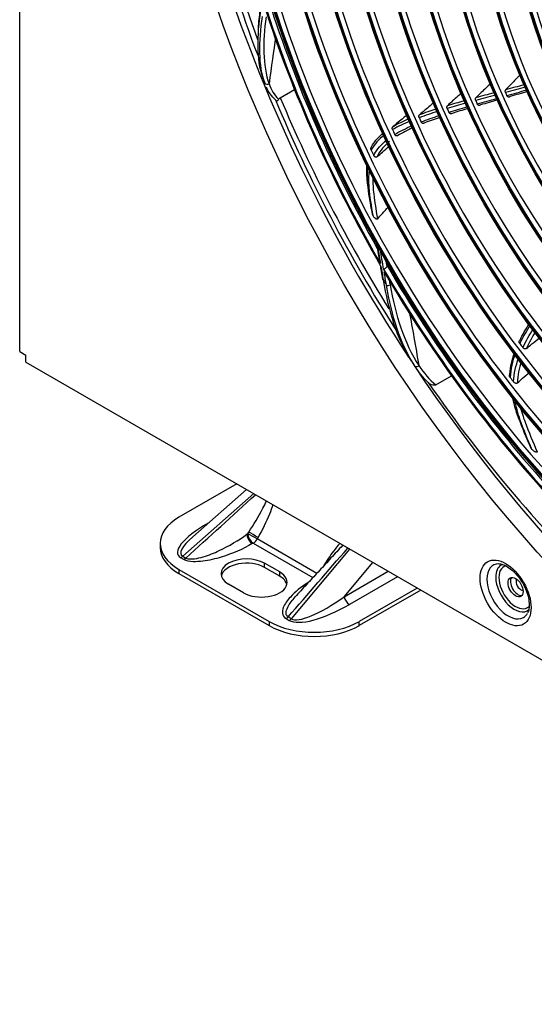
# Model space of a CAD drawing. Units: inches. Extents: x 9 to 9069, y -22 to 3466.
# Drawn here: x 6226 to 6347, y 2394 to 2626 of the extents above; entities that cross this region are included whole.
import ezdxf

# ---------------------------------------------------------------- set-up
doc = ezdxf.new("R2010")
doc.units = ezdxf.units.IN
doc.header["$MEASUREMENT"] = 0
doc.layers.add('LG-Product', color=3, linetype='Continuous')

msp = doc.modelspace()

# ---------------------------------------------------------------- linework, layer by layer
at = {"layer": 'LG-Product', "color": 3, "linetype": 'Continuous'}
for p, q in [((6226.42, 2547.93), (6226.42, 2930.86)), ((6287.71, 2607.64), (6291.05, 2609.57)), ((6313.2, 2568.17), (6312.91, 2568)), ((6226.42, 2547.93), (6227.84, 2547.11)), ((6227.84, 2545.48), (6227.84, 2547.11)), ((6227.84, 2545.48), (6731.72, 2254.56)), ((6324.25, 2540.1), (6327.96, 2542.24)), ((6277.47, 2516.82), (6263.87, 2508.97)), ((6281.45, 2514.53), (6264.76, 2499.83)), ((6279.76, 2515.5), (6267.11, 2504.36)), ((6270.87, 2507.67), (6270.78, 2507.62)), ((6280.09, 2505.11), (6280.28, 2505.45)), ((6279.85, 2504.97), (6280.09, 2505.11)), ((6282.47, 2504.22), (6282.27, 2503.87)), ((6296.3, 2495.78), (6282.27, 2503.87)), ((6259.47, 2502.85), (6259.47, 2501.87)), ((6281.36, 2502.9), (6281.12, 2502.77)), ((6281.36, 2502.9), (6295.39, 2494.8)), ((6304.01, 2501.5), (6290.29, 2485.09)), ((6265.06, 2499.02), (6264.3, 2499.46)), ((6264.76, 2499.83), (6265.52, 2499.39)), ((6302.73, 2490.29), (6309.47, 2498.35)), ((6263.87, 2496.72), (6263.87, 2495.74)), ((6263.87, 2496.72), (6285.08, 2484.47)), ((6284.02, 2497.17), (6284.02, 2498.15)), ((6287.56, 2496.11), (6284.02, 2498.15)), ((6287.56, 2495.13), (6284.02, 2497.17)), ((6287.56, 2495.13), (6287.56, 2496.11)), ((6302.73, 2490.29), (6313.08, 2496.27)), ((6263.87, 2495.74), (6285.08, 2483.49)), ((6315.28, 2495), (6303.96, 2488.47)), ((6279.07, 2491.21), (6275.53, 2493.25)), ((6319.9, 2492.33), (6306.29, 2484.47)), ((6320.75, 2491.84), (6306.29, 2483.49)), ((6285.08, 2484.47), (6285.08, 2483.49)), ((6289.07, 2485.16), (6289.83, 2484.72)), ((6290.29, 2485.09), (6289.53, 2485.53)), ((6306.29, 2483.49), (6306.29, 2484.47))]:
    msp.add_line(p, q, dxfattribs=at)
for centre, major_axis in [((6415.08, 2628.68), (-112.4, 194.68)), ((6404.69, 2622.68), (-92.05, 159.44)), ((6404.12, 2622.35), (91.65, -158.74)), ((6404.12, 2622.35), (-91.3, 158.14)), ((6404.69, 2622.68), (-86.4, 149.65)), ((6404.12, 2622.35), (86, -148.96)), ((6404.12, 2622.35), (-85.65, 148.35)), ((6404.69, 2622.68), (-80.75, 139.86)), ((6404.12, 2622.35), (80.35, -139.17)), ((6404.12, 2622.35), (-80, 138.56)), ((6404.69, 2622.68), (-74.85, 129.64)), ((6404.12, 2622.35), (74.45, -128.95)), ((6404.12, 2622.35), (-74.1, 128.34)), ((6404.69, 2622.68), (-68.95, 119.42)), ((6404.12, 2622.35), (68.55, -118.73)), ((6404.12, 2622.35), (-68.2, 118.13)), ((6404.69, 2622.68), (-63.05, 109.21)), ((6404.12, 2622.35), (62.65, -108.51)), ((6404.12, 2622.35), (-62.3, 107.91)), ((6404.69, 2622.68), (-56.9, 98.55)), ((6404.12, 2622.35), (56.5, -97.86)), ((6404.12, 2622.35), (-56.15, 97.25)), ((6404.69, 2622.68), (-50.75, 87.9)), ((6404.12, 2622.35), (50.35, -87.21)), ((6404.12, 2622.35), (-50, 86.6)), ((6404.69, 2622.68), (-44.6, 77.25)), ((6404.12, 2622.35), (44.2, -76.56)), ((6404.12, 2622.35), (-43.85, 75.95)), ((6404.69, 2622.68), (-38.45, 66.6)), ((6404.12, 2622.35), (38.05, -65.9)), ((6404.12, 2622.35), (-37.7, 65.3)), ((6340.69, 2491.18), (-4.23, 7.33)), ((6343.03, 2492.53), (1.25, -2.17))]:
    msp.add_ellipse(centre, major_axis=major_axis, ratio=0.57735, dxfattribs=at)
for centre, major_axis, ratio, start_param, end_param in [((6417.91, 2630.31), (-105.9, 183.42), 0.57735, 3.039236, 6.38554), ((6417.34, 2629.99), (105.5, -182.73), 0.57735, 0, 3.141593), ((6417.06, 2629.82), (111, -192.26), 0.57735, 2.997079, 4.813607), ((6404.69, 2622.68), (90.9, -157.44), 0.57735, 2.459867, 6.283185), ((6404.69, 2622.68), (85.25, -147.66), 0.57735, 2.461929, 6.283185), ((6404.69, 2622.68), (79.6, -137.87), 0.57735, 2.46723, 6.283185), ((6404.69, 2622.68), (73.7, -127.65), 0.57735, 2.469586, 6.283185), ((6404.69, 2622.68), (67.8, -117.43), 0.57735, 2.47263, 6.283185), ((6404.69, 2622.68), (61.9, -107.21), 0.57735, 2.482349, 6.283185), ((6404.69, 2622.68), (55.75, -96.56), 0.57735, 2.490399, 6.283185), ((6404.69, 2622.68), (49.6, -85.91), 0.57735, 2.493737, 6.283185), ((6404.69, 2622.68), (43.45, -75.26), 0.57735, 2.496584, 6.283185), ((6412.08, 2626.95), (-105.21, 182.23), 0.57735, 0.982806, 1.297602), ((6412.44, 2627.15), (104.5, -181), 0.57735, 4.123501, 4.42126), ((6406.1, 2623.49), (93.93, -162.68), 0.57735, 4.350567, 4.694487), ((6405.53, 2623.17), (94.53, -163.72), 0.57735, 4.354568, 4.716203), ((6405.53, 2623.17), (-94.33, 163.38), 0.57735, 1.209693, 1.57132), ((6412.08, 2626.95), (-105.21, 182.23), 0.57735, 1.352405, 1.644797), ((6412.44, 2627.15), (104.5, -181), 0.57735, 4.4931, 4.761804), ((6405.53, 2623.17), (-55.75, 96.56), 0.57735, 1.390072, 1.397236), ((6405.53, 2623.17), (-67.8, 117.43), 0.57735, 1.395604, 1.402973), ((6405.53, 2623.17), (-61.9, 107.21), 0.57735, 1.39276, 1.400016), ((6405.53, 2623.17), (-73.7, 127.65), 0.57735, 1.399941, 1.40747), ((6405.53, 2623.17), (-79.6, 137.87), 0.57735, 1.408309, 1.416127), ((6405.53, 2623.17), (-85.25, 147.66), 0.57735, 1.42921, 1.437106), ((6405.53, 2623.17), (-90.9, 157.44), 0.57735, 1.510461, 1.512817), ((6406.1, 2623.49), (93.93, -162.68), 0.57735, 4.720167, 5.062748), ((6405.53, 2623.17), (-94.33, 163.38), 0.57735, 1.579292, 1.94092), ((6405.53, 2623.17), (94.53, -163.72), 0.57735, 4.724167, 5.085802), ((6312.33, 2565.07), (0.591, 0.101), 0.440325, 3.150406, 3.84006), ((6405.53, 2623.17), (95.5, -165.41), 0.57735, 4.731821, 4.73975), ((6313.11, 2563.77), (0.591, 0.104), 0.435557, 3.837895, 5.408692), ((6405.53, 2623.17), (-79.6, 137.87), 0.57735, 1.777908, 1.785726), ((6417.06, 2629.82), (111, -192.26), 0.57735, 4.82313, 5.497787), ((6410.94, 2626.29), (104.5, -181), 0.57735, 4.85587, 5.179387), ((6405.53, 2623.17), (-85.25, 147.66), 0.57735, 1.798809, 1.806705), ((6405.53, 2623.17), (-90.9, 157.44), 0.57735, 1.880061, 1.882417), ((6274.47, 2502.85), (-15, 0), 0.57735, 5.497787, 7.068583), ((6278.79, 2506.52), (15.18, 6.34), 0.275419, 2.008339, 3.348707), ((6281.56, 2504.72), (-1.57, 0.89), 0.012065, 4.096858, 5.667654), ((6278.79, 2507.99), (14.41, 7.81), 0.213119, 2.392468, 3.2822), ((6281.12, 2504.24), (-0.9, 1.56), 0.57735, 0.785398, 2.356194), ((6281.36, 2504.37), (-1.57, 0.89), 0.012065, 4.096858, 5.667654), ((6281.36, 2504.37), (-0.9, 1.56), 0.57735, 0.785398, 2.356194), ((6281.36, 2504.37), (-0.9, -1.56), 0.57735, 0.785398, 1.585574), ((6274.47, 2501.87), (15, 0), 0.57735, 3.141593, 3.926991), ((6264.3, 2500.93), (0.9, 1.56), 0.57735, 3.926991, 4.295168), ((6265.06, 2500.49), (0.9, 1.56), 0.57735, 3.926991, 4.295168), ((6279.78, 2495.7), (-6, 0), 0.57735, 3.926991, 7.068583), ((6279.78, 2494.72), (-6, 0), 0.57735, 3.926991, 6.141274), ((6283.31, 2493.66), (-6, 0), 0.57735, 0.785398, 3.926991), ((6341.31, 2491.54), (3.55, -6.15), 0.57735, 2.814082, 3.926991), ((6342.74, 2492.36), (-3.09, 5.36), 0.57735, 0, 0.785398), ((6343.03, 2492.53), (2.77, -4.81), 0.57735, 2.958202, 6.283185), ((6342.74, 2492.36), (-3.09, 5.36), 0.57735, 6.158503, 6.283185), ((6283.31, 2492.68), (-6, 0), 0.57735, 3.283455, 3.926991), ((6341.31, 2491.54), (3.55, -6.15), 0.57735, 3.926991, 6.283185), ((6342.74, 2492.36), (-3.09, 5.36), 0.57735, 0.785398, 3.265391), ((6343.59, 2492.86), (1.25, -2.17), 0.57735, 3.369849, 6.054929), ((6344.3, 2493.26), (0.82, -1.43), 0.57735, 3.500815, 3.926991), ((6344.3, 2493.26), (0.82, -1.43), 0.57735, 3.926991, 5.923964), ((6302.06, 2494.56), (12.04, 9.23), 0.252877, 3.235547, 4.575915), ((6303.96, 2489.94), (-0.9, 1.56), 0.57735, 1.032711, 2.356194), ((6302.06, 2493.09), (12.9, 7.73), 0.329491, 3.322744, 4.663112), ((6343.03, 2492.53), (2.77, -4.81), 0.57735, 0, 0.188594), ((6295.69, 2490.6), (15, 0), 0.57735, 3.926991, 5.497787), ((6289.07, 2486.63), (0.9, 1.56), 0.57735, 3.926991, 4.295168), ((6289.83, 2486.19), (0.9, 1.56), 0.57735, 3.926991, 4.295168), ((6341.31, 2491.54), (3.55, -6.15), 0.57735, 0, 0.347146), ((6295.69, 2489.62), (-15, 0), 0.57735, 0.785398, 2.356194)]:
    msp.add_ellipse(centre, major_axis=major_axis, ratio=ratio, start_param=start_param, end_param=end_param, dxfattribs=at)
for points, knots in [([(6322.8, 2829.11), (6322.98, 2829.17), (6325.15, 2829.87), (6329.51, 2830.77), (6335.89, 2831.77), (6342.48, 2832.25), (6349.24, 2832.26), (6356.16, 2831.79), (6363.22, 2830.84), (6370.41, 2829.43), (6377.71, 2827.54), (6385.11, 2825.18), (6392.59, 2822.37), (6400.12, 2819.1), (6407.7, 2815.38), (6415.3, 2811.22), (6422.91, 2806.64), (6430.51, 2801.63), (6438.08, 2796.22), (6445.6, 2790.41), (6453.05, 2784.22), (6460.42, 2777.66), (6467.69, 2770.75), (6474.84, 2763.5), (6481.85, 2755.94), (6488.71, 2748.07), (6495.39, 2739.93), (6501.9, 2731.51), (6508.19, 2722.86), (6514.28, 2713.99), (6520.13, 2704.91), (6525.73, 2695.65), (6531.08, 2686.24), (6536.15, 2676.7), (6540.94, 2667.04), (6545.44, 2657.29), (6549.63, 2647.48), (6553.5, 2637.62), (6557.04, 2627.75), (6560.26, 2617.88), (6563.13, 2608.04), (6565.65, 2598.26), (6567.83, 2588.55), (6569.64, 2578.94), (6571.09, 2569.46), (6572.18, 2560.12), (6572.89, 2550.94), (6573.24, 2541.96), (6573.22, 2533.19), (6572.84, 2524.65), (6572.08, 2516.36), (6570.96, 2508.35), (6569.48, 2500.62), (6567.65, 2493.21), (6565.46, 2486.12), (6562.93, 2479.37), (6560.05, 2472.97), (6556.84, 2466.95), (6553.31, 2461.31), (6549.45, 2456.07), (6545.97, 2451.97), (6543.7, 2449.73), (6542.9, 2448.98)], [0, 0, 0, 0, 0.001586, 0.018823, 0.036031, 0.053209, 0.070356, 0.087474, 0.104567, 0.121641, 0.138698, 0.155744, 0.172782, 0.189814, 0.206844, 0.223873, 0.240902, 0.257932, 0.274964, 0.291998, 0.309034, 0.326073, 0.343115, 0.360159, 0.377205, 0.394253, 0.411304, 0.428356, 0.445409, 0.462463, 0.479518, 0.496574, 0.51363, 0.530686, 0.547741, 0.564795, 0.581849, 0.598901, 0.615952, 0.633, 0.650047, 0.667091, 0.684132, 0.701171, 0.718206, 0.735239, 0.752268, 0.769295, 0.786319, 0.803341, 0.820362, 0.837383, 0.854405, 0.871431, 0.888463, 0.905505, 0.92256, 0.939633, 0.956729, 0.973852, 0.991005, 1, 1, 1, 1]), ([(6283.07, 2628.12), (6282.6, 2625.12), (6282.35, 2622.27), (6282.43, 2616.98), (6282.76, 2614.52), (6283.51, 2612.45)], [0, 0, 0, 0, 0.5, 0.5, 1, 1, 1, 1]), ([(6284.08, 2611), (6283.32, 2613.08), (6282.96, 2615.55), (6282.84, 2620.87), (6283.07, 2623.73), (6283.52, 2626.74)], [0, 0, 0, 0, 0.5, 0.5, 1, 1, 1, 1]), ([(6284.37, 2626.67), (6283.95, 2623.68), (6283.75, 2620.83), (6283.92, 2615.5), (6284.29, 2613), (6285.06, 2610.91)], [0, 0, 0, 0, 0.5, 0.5, 1, 1, 1, 1]), ([(6344.05, 2612.93), (6343.74, 2612.61), (6343.42, 2612.28), (6342.71, 2611.56), (6342.32, 2611.16), (6341.54, 2610.36), (6341.15, 2609.97), (6340.76, 2609.58)], [0, 0, 0, 0, 0.287092, 0.287092, 0.648225, 0.648225, 1, 1, 1, 1]), ([(6337.11, 2610.91), (6336.78, 2610.59), (6336.45, 2610.28), (6335.72, 2609.58), (6335.32, 2609.2), (6334.53, 2608.45), (6334.14, 2608.08), (6333.75, 2607.71)], [0, 0, 0, 0, 0.294487, 0.294487, 0.651848, 0.651848, 1, 1, 1, 1]), ([(6340.67, 2608.86), (6340.64, 2608.92), (6340.63, 2608.99), (6340.61, 2609.12), (6340.61, 2609.19), (6340.62, 2609.32), (6340.64, 2609.38), (6340.69, 2609.49), (6340.73, 2609.54), (6340.76, 2609.58)], [0, 0, 0, 0, 0.252096, 0.252096, 0.504193, 0.504193, 0.756266, 0.756266, 1, 1, 1, 1]), ([(6286.57, 2607.13), (6286.57, 2607.13), (6286.57, 2607.13), (6286.57, 2607.11), (6286.57, 2607.1), (6286.58, 2607.04), (6286.6, 2607), (6286.65, 2606.94), (6286.69, 2606.92), (6286.77, 2606.9), (6286.82, 2606.9), (6286.92, 2606.91), (6286.97, 2606.93), (6287.08, 2606.98), (6287.13, 2607.02), (6287.23, 2607.11), (6287.28, 2607.16), (6287.32, 2607.22)], [0, 0, 0, 0, 0.004417, 0.004417, 0.062781, 0.062781, 0.245521, 0.245521, 0.410747, 0.410747, 0.562519, 0.562519, 0.708108, 0.708108, 0.854061, 0.854061, 1, 1, 1, 1]), ([(6287.2, 2607.34), (6287.2, 2607.34), (6287.2, 2607.34), (6287.24, 2607.3), (6287.28, 2607.26), (6287.32, 2607.22)], [0, 0, 0, 0, 0.00056, 0.00056, 1, 1, 1, 1]), ([(6287.32, 2607.22), (6287.36, 2607.29), (6287.41, 2607.36), (6287.51, 2607.48), (6287.55, 2607.52), (6287.64, 2607.59), (6287.67, 2607.62), (6287.71, 2607.64)], [0, 0, 0, 0, 0.418971, 0.418971, 0.757939, 0.757939, 1, 1, 1, 1]), ([(6330.29, 2608.71), (6330.02, 2608.47), (6329.74, 2608.22), (6329.05, 2607.6), (6328.64, 2607.23), (6327.84, 2606.52), (6327.46, 2606.17), (6327.07, 2605.83)], [0, 0, 0, 0, 0.257689, 0.257689, 0.639105, 0.639105, 1, 1, 1, 1]), ([(6333.65, 2606.98), (6333.62, 2607.04), (6333.6, 2607.11), (6333.58, 2607.24), (6333.58, 2607.31), (6333.6, 2607.44), (6333.62, 2607.5), (6333.67, 2607.62), (6333.71, 2607.67), (6333.75, 2607.71)], [0, 0, 0, 0, 0.246335, 0.246335, 0.492671, 0.492671, 0.738981, 0.738981, 1, 1, 1, 1]), ([(6341.75, 2607.91), (6341.71, 2607.87), (6341.67, 2607.84), (6341.57, 2607.8), (6341.51, 2607.79), (6341.4, 2607.79), (6341.35, 2607.8), (6341.24, 2607.85), (6341.19, 2607.89), (6341.1, 2607.97), (6341.06, 2608.02), (6341.01, 2608.1), (6341, 2608.12), (6340.99, 2608.14)], [0, 0, 0, 0, 0.18734, 0.18734, 0.37468, 0.37468, 0.562025, 0.562025, 0.7494, 0.7494, 0.936825, 0.936825, 1, 1, 1, 1]), ([(6323.79, 2606.47), (6323.5, 2606.23), (6323.21, 2605.98), (6322.5, 2605.37), (6322.08, 2605.02), (6321.27, 2604.34), (6320.88, 2604.01), (6320.5, 2603.69)], [0, 0, 0, 0, 0.267134, 0.267134, 0.64718, 0.64718, 1, 1, 1, 1]), ([(6326.95, 2605.09), (6326.93, 2605.15), (6326.91, 2605.22), (6326.89, 2605.35), (6326.89, 2605.42), (6326.9, 2605.55), (6326.92, 2605.61), (6326.97, 2605.72), (6327.01, 2605.77), (6327.06, 2605.82), (6327.06, 2605.82), (6327.07, 2605.83)], [0, 0, 0, 0, 0.2417, 0.2417, 0.483403, 0.483403, 0.725043, 0.725043, 0.966495, 0.966495, 1, 1, 1, 1]), ([(6334.76, 2605.93), (6334.72, 2605.9), (6334.67, 2605.87), (6334.57, 2605.83), (6334.52, 2605.82), (6334.41, 2605.83), (6334.35, 2605.84), (6334.25, 2605.89), (6334.2, 2605.93), (6334.11, 2606.02), (6334.07, 2606.07), (6334.03, 2606.14), (6334.02, 2606.16), (6334.01, 2606.17)], [0, 0, 0, 0, 0.190558, 0.190558, 0.381116, 0.381116, 0.571682, 0.571682, 0.762283, 0.762283, 0.952939, 0.952939, 1, 1, 1, 1]), ([(6317.52, 2603.57), (6317.23, 2603.34), (6316.94, 2603.1), (6316.25, 2602.53), (6315.84, 2602.19), (6315.03, 2601.53), (6314.63, 2601.2), (6314.23, 2600.88)], [0, 0, 0, 0, 0.263771, 0.263771, 0.636049, 0.636049, 1, 1, 1, 1]), ([(6320.38, 2602.94), (6320.35, 2603), (6320.33, 2603.07), (6320.31, 2603.2), (6320.31, 2603.27), (6320.33, 2603.4), (6320.34, 2603.46), (6320.39, 2603.57), (6320.43, 2603.62), (6320.48, 2603.67), (6320.49, 2603.68), (6320.5, 2603.69)], [0, 0, 0, 0, 0.238033, 0.238033, 0.476081, 0.476081, 0.71389, 0.71389, 0.95111, 0.95111, 1, 1, 1, 1]), ([(6328.1, 2603.94), (6328.06, 2603.91), (6328.01, 2603.88), (6327.91, 2603.84), (6327.85, 2603.84), (6327.74, 2603.85), (6327.69, 2603.86), (6327.58, 2603.92), (6327.53, 2603.95), (6327.45, 2604.05), (6327.41, 2604.1), (6327.37, 2604.17), (6327.37, 2604.18), (6327.36, 2604.19)], [0, 0, 0, 0, 0.193461, 0.193461, 0.38692, 0.38692, 0.580405, 0.580405, 0.773987, 0.773987, 0.967702, 0.967702, 1, 1, 1, 1]), ([(6314.11, 2600.12), (6314.08, 2600.18), (6314.06, 2600.25), (6314.04, 2600.39), (6314.03, 2600.46), (6314.05, 2600.59), (6314.07, 2600.65), (6314.12, 2600.76), (6314.16, 2600.81), (6314.21, 2600.86), (6314.22, 2600.87), (6314.23, 2600.88)], [0, 0, 0, 0, 0.238705, 0.238705, 0.477499, 0.477499, 0.714824, 0.714824, 0.948983, 0.948983, 1, 1, 1, 1]), ([(6321.56, 2601.68), (6321.52, 2601.65), (6321.47, 2601.62), (6321.37, 2601.59), (6321.31, 2601.59), (6321.2, 2601.6), (6321.15, 2601.62), (6321.04, 2601.67), (6320.99, 2601.71), (6320.9, 2601.81), (6320.86, 2601.87), (6320.83, 2601.94)], [0, 0, 0, 0, 0.195598, 0.195598, 0.391189, 0.391189, 0.586897, 0.586897, 0.782993, 0.782993, 1, 1, 1, 1]), ([(6315.35, 2598.73), (6315.31, 2598.7), (6315.26, 2598.67), (6315.16, 2598.64), (6315.1, 2598.64), (6315, 2598.66), (6314.94, 2598.67), (6314.84, 2598.73), (6314.79, 2598.77), (6314.69, 2598.87), (6314.65, 2598.93), (6314.62, 2599)], [0, 0, 0, 0, 0.194166, 0.194166, 0.388289, 0.388289, 0.583151, 0.583151, 0.78034, 0.78034, 1, 1, 1, 1]), ([(6309.11, 2595.28), (6309.07, 2595.36), (6309.04, 2595.44), (6309.02, 2595.61), (6309.01, 2595.7), (6309.04, 2595.85), (6309.06, 2595.92), (6309.12, 2596.03), (6309.15, 2596.07), (6309.18, 2596.1)], [0, 0, 0, 0, 0.280182, 0.280182, 0.561754, 0.561754, 0.819153, 0.819153, 1, 1, 1, 1]), ([(6310.46, 2593.74), (6310.89, 2594.12), (6311.31, 2594.49), (6312.26, 2595.33), (6312.79, 2595.79), (6313.32, 2596.26)], [0, 0, 0, 0, 0.447731, 0.447731, 1, 1, 1, 1]), ([(6310.46, 2593.74), (6310.42, 2593.71), (6310.38, 2593.69), (6310.29, 2593.66), (6310.24, 2593.65), (6310.14, 2593.66), (6310.09, 2593.67), (6309.98, 2593.72), (6309.93, 2593.76), (6309.83, 2593.84), (6309.78, 2593.9), (6309.72, 2594), (6309.7, 2594.03), (6309.68, 2594.07)], [0, 0, 0, 0, 0.163649, 0.163649, 0.327028, 0.327028, 0.494457, 0.494457, 0.679202, 0.679202, 0.887374, 0.887374, 1, 1, 1, 1]), ([(6309.11, 2581.58), (6308.72, 2583.86), (6308.35, 2586.13), (6308.05, 2589.54), (6308.01, 2590.7), (6308.08, 2591.78)], [0, 0, 0, 0, 0.649825, 0.649825, 1, 1, 1, 1]), ([(6308.16, 2591.61), (6308.05, 2590.24), (6308.12, 2588.75), (6308.52, 2584.94), (6308.89, 2582.61), (6309.32, 2580.28)], [0, 0, 0, 0, 0.402182, 0.402182, 1, 1, 1, 1]), ([(6309.52, 2579.9), (6309.15, 2582.13), (6308.78, 2584.36), (6308.51, 2587.92), (6308.51, 2589.3), (6308.66, 2590.56)], [0, 0, 0, 0, 0.600522, 0.600522, 1, 1, 1, 1]), ([(6309.46, 2589.11), (6309.43, 2588.08), (6309.47, 2586.99), (6309.79, 2583.68), (6310.17, 2581.39), (6310.57, 2579.11)], [0, 0, 0, 0, 0.334138, 0.334138, 1, 1, 1, 1]), ([(6310.57, 2579.11), (6310.95, 2579.54), (6311.33, 2579.96), (6312.19, 2580.92), (6312.67, 2581.46), (6313.14, 2581.99)], [0, 0, 0, 0, 0.445564, 0.445564, 1, 1, 1, 1]), ([(6310.57, 2579.11), (6310.55, 2579.09), (6310.52, 2579.07), (6310.46, 2579.05), (6310.43, 2579.04), (6310.35, 2579.05), (6310.31, 2579.06), (6310.19, 2579.11), (6310.12, 2579.15), (6309.94, 2579.3), (6309.83, 2579.43), (6309.65, 2579.67), (6309.58, 2579.78), (6309.52, 2579.9)], [0, 0, 0, 0, 0.075864, 0.075864, 0.151364, 0.151364, 0.250147, 0.250147, 0.418223, 0.418223, 0.742552, 0.742552, 1, 1, 1, 1]), ([(6310.88, 2570.03), (6310.88, 2570.02), (6310.88, 2570), (6310.97, 2569.52), (6311.1, 2569.07), (6311.26, 2568.63), (6311.26, 2568.63), (6311.26, 2568.62)], [0, 0, 0, 0, 0.030479, 0.030479, 0.994537, 0.994537, 1, 1, 1, 1]), ([(6311.37, 2567.97), (6311.37, 2567.97), (6311.37, 2567.97), (6311.36, 2567.96), (6311.35, 2567.96), (6311.3, 2567.94), (6311.27, 2567.92), (6311.24, 2567.91), (6311.24, 2567.91), (6311.24, 2567.9)], [0, 0, 0, 0, 0.017251, 0.017251, 0.108885, 0.108885, 0.660229, 0.660229, 1, 1, 1, 1]), ([(6312.01, 2567.32), (6312.02, 2567.32), (6312.02, 2567.33), (6312.03, 2567.33), (6312.03, 2567.33), (6312.09, 2567.36), (6312.15, 2567.39), (6312.28, 2567.46), (6312.34, 2567.51), (6312.48, 2567.6), (6312.54, 2567.65), (6312.67, 2567.76), (6312.73, 2567.82), (6312.77, 2567.88)], [0, 0, 0, 0, 0.007695, 0.007695, 0.047834, 0.047834, 0.293303, 0.293303, 0.53118, 0.53118, 0.765496, 0.765496, 1, 1, 1, 1]), ([(6312.77, 2567.88), (6312.8, 2567.92), (6312.84, 2567.95), (6312.88, 2567.99), (6312.9, 2568), (6312.91, 2568)], [0, 0, 0, 0, 0.758556, 0.758556, 1, 1, 1, 1]), ([(6311.91, 2564.83), (6312.49, 2561.24), (6313.29, 2557.81), (6315.44, 2551.38), (6316.79, 2548.35), (6318.51, 2545.74)], [0, 0, 0, 0, 0.5, 0.5, 1, 1, 1, 1]), ([(6319.39, 2544.43), (6317.66, 2547.03), (6316.29, 2550.07), (6314.1, 2556.51), (6313.29, 2559.94), (6312.68, 2563.53)], [0, 0, 0, 0, 0.5, 0.5, 1, 1, 1, 1]), ([(6313.52, 2563.64), (6314.15, 2560.09), (6314.98, 2556.69), (6317.18, 2550.28), (6318.58, 2547.23), (6320.3, 2544.63)], [0, 0, 0, 0, 0.5, 0.5, 1, 1, 1, 1]), ([(6344, 2549.84), (6343.96, 2549.9), (6343.93, 2549.96), (6343.89, 2550.08), (6343.87, 2550.14), (6343.87, 2550.26), (6343.88, 2550.32), (6343.92, 2550.42), (6343.95, 2550.47), (6344, 2550.51), (6344.01, 2550.52), (6344.02, 2550.53)], [0, 0, 0, 0, 0.238705, 0.238705, 0.477499, 0.477499, 0.714824, 0.714824, 0.948983, 0.948983, 1, 1, 1, 1]), ([(6345.58, 2548.67), (6346.01, 2549.02), (6346.43, 2549.37), (6347.47, 2550.22), (6348.09, 2550.73), (6348.7, 2551.24)], [0, 0, 0, 0, 0.409341, 0.409341, 1, 1, 1, 1]), ([(6345.58, 2548.67), (6345.54, 2548.63), (6345.49, 2548.61), (6345.38, 2548.58), (6345.32, 2548.57), (6345.2, 2548.58), (6345.14, 2548.59), (6345.02, 2548.64), (6344.96, 2548.67), (6344.84, 2548.75), (6344.79, 2548.8), (6344.74, 2548.86)], [0, 0, 0, 0, 0.194166, 0.194166, 0.388289, 0.388289, 0.583151, 0.583151, 0.78034, 0.78034, 1, 1, 1, 1]), ([(6341.76, 2541.85), (6341.71, 2541.91), (6341.67, 2541.99), (6341.61, 2542.14), (6341.59, 2542.21), (6341.59, 2542.36), (6341.61, 2542.42), (6341.66, 2542.52), (6341.68, 2542.55), (6341.72, 2542.58)], [0, 0, 0, 0, 0.280182, 0.280182, 0.561754, 0.561754, 0.819153, 0.819153, 1, 1, 1, 1]), ([(6343.47, 2540.56), (6343.87, 2540.92), (6344.28, 2541.28), (6345.22, 2542.12), (6345.75, 2542.59), (6346.29, 2543.06)], [0, 0, 0, 0, 0.432971, 0.432971, 1, 1, 1, 1]), ([(6324.25, 2540.1), (6324.18, 2540.06), (6324.09, 2540.04), (6323.87, 2540.01), (6323.72, 2540.02), (6323.37, 2540.09), (6323.16, 2540.17), (6322.85, 2540.34), (6322.74, 2540.41), (6322.57, 2540.56), (6322.51, 2540.62), (6322.46, 2540.7)], [0, 0, 0, 0, 0.143162, 0.143162, 0.370048, 0.370048, 0.686635, 0.686635, 0.874639, 0.874639, 1, 1, 1, 1]), ([(6343.47, 2540.56), (6343.43, 2540.53), (6343.39, 2540.5), (6343.29, 2540.47), (6343.24, 2540.46), (6343.13, 2540.46), (6343.07, 2540.47), (6342.95, 2540.51), (6342.89, 2540.54), (6342.77, 2540.61), (6342.71, 2540.66), (6342.62, 2540.74), (6342.6, 2540.77), (6342.57, 2540.8)], [0, 0, 0, 0, 0.163649, 0.163649, 0.327028, 0.327028, 0.494457, 0.494457, 0.679202, 0.679202, 0.887374, 0.887374, 1, 1, 1, 1]), ([(6342.14, 2537.51), (6342.49, 2535.85), (6343.03, 2534.14), (6344.56, 2530.03), (6345.56, 2527.64), (6346.61, 2525.26)], [0, 0, 0, 0, 0.413909, 0.413909, 1, 1, 1, 1]), ([(6346.88, 2524.94), (6345.91, 2527.23), (6344.93, 2529.52), (6343.59, 2533.41), (6343.14, 2535.02), (6342.86, 2536.57)], [0, 0, 0, 0, 0.589286, 0.589286, 1, 1, 1, 1]), ([(6344.11, 2535.1), (6344.42, 2533.86), (6344.81, 2532.6), (6346.11, 2529.01), (6347.11, 2526.66), (6348.12, 2524.33)], [0, 0, 0, 0, 0.347924, 0.347924, 1, 1, 1, 1]), ([(6348.12, 2524.33), (6348.1, 2524.31), (6348.08, 2524.29), (6348.01, 2524.27), (6347.98, 2524.26), (6347.9, 2524.26), (6347.85, 2524.27), (6347.72, 2524.3), (6347.64, 2524.34), (6347.41, 2524.45), (6347.28, 2524.56), (6347.06, 2524.75), (6346.97, 2524.84), (6346.88, 2524.94)], [0, 0, 0, 0, 0.075864, 0.075864, 0.151364, 0.151364, 0.250147, 0.250147, 0.418223, 0.418223, 0.742552, 0.742552, 1, 1, 1, 1]), ([(6280.28, 2505.45), (6281.48, 2507.29), (6282.61, 2509.16), (6283.91, 2511.64), (6284.2, 2512.21), (6284.46, 2512.79)], [0, 0, 0, 0, 0.77235, 0.77235, 1, 1, 1, 1]), ([(6285.95, 2511.95), (6285.71, 2511.2), (6285.44, 2510.46), (6284.4, 2507.84), (6283.48, 2506.01), (6282.47, 2504.22)], [0, 0, 0, 0, 0.278922, 0.278922, 1, 1, 1, 1]), ([(6265.52, 2499.39), (6266.04, 2499.11), (6266.84, 2499.13), (6268.25, 2499.31), (6268.94, 2499.48), (6270.91, 2500.07), (6272.16, 2500.57), (6275.72, 2502.24), (6277.85, 2503.52), (6279.85, 2504.97)], [0, 0, 0, 0, 0.125, 0.125, 0.25, 0.25, 0.5, 0.5, 1, 1, 1, 1]), ([(6281.12, 2502.77), (6278.94, 2501.5), (6276.52, 2500.43), (6272.45, 2499.19), (6271, 2498.83), (6268.73, 2498.55), (6267.97, 2498.49), (6266.41, 2498.56), (6265.62, 2498.7), (6265.06, 2499.02)], [0, 0, 0, 0, 0.5, 0.5, 0.75, 0.75, 0.875, 0.875, 1, 1, 1, 1]), ([(6301.73, 2502.84), (6301.2, 2502.26), (6300.71, 2501.65), (6299.4, 2499.93), (6298.63, 2498.79), (6297.91, 2497.61)], [0, 0, 0, 0, 0.36423, 0.36423, 1, 1, 1, 1]), ([(6339.12, 2498), (6339.17, 2498.01), (6339.46, 2498.04), (6340.27, 2497.81), (6341.47, 2497.17), (6342.76, 2496.09), (6343.96, 2494.68), (6344.99, 2493.04), (6345.75, 2491.29), (6346.19, 2489.57), (6346.28, 2488.05), (6346.11, 2486.99), (6345.92, 2486.6), (6345.83, 2486.48)], [0, 0, 0, 0, 0.023498, 0.119733, 0.22266, 0.325103, 0.428483, 0.532772, 0.637293, 0.741061, 0.843289, 0.943734, 1, 1, 1, 1]), ([(6294.16, 2493.59), (6292.57, 2492.55), (6291.19, 2491.44), (6289.36, 2489.43), (6288.74, 2488.59), (6288.24, 2487.28), (6288.14, 2486.84), (6288.27, 2485.94), (6288.51, 2485.49), (6289.07, 2485.16)], [0, 0, 0, 0, 0.43838, 0.43838, 0.71919, 0.71919, 0.859595, 0.859595, 1, 1, 1, 1]), ([(6289.53, 2485.53), (6289.04, 2485.83), (6289, 2486.34), (6289.16, 2487.24), (6289.37, 2487.69), (6290.1, 2488.97), (6290.76, 2489.78), (6291.49, 2490.57)], [0, 0, 0, 0, 0.252757, 0.252757, 0.505513, 0.505513, 1, 1, 1, 1])]:
    msp.add_open_spline(points, degree=3, knots=knots, dxfattribs=at)
for points, degree in [([(6282.57, 2624.09), (6282.66, 2625.41), (6282.81, 2626.76), (6283, 2628.15)], 3), ([(6286.58, 2621.93), (6286.12, 2618.61), (6285.61, 2614.94), (6285.06, 2610.91)], 3), ([(6283.51, 2612.45), (6283.55, 2612.34), (6283.59, 2612.23), (6283.63, 2612.12)], 3), ([(6283.66, 2612.14), (6284.23, 2610.72)], 1), ([(6284.2, 2610.69), (6284.16, 2610.79), (6284.12, 2610.9), (6284.08, 2611)], 3), ([(6285.06, 2610.91), (6284.78, 2610.64), (6284.21, 2610.69), (6284.08, 2611)], 3), ([(6286.57, 2607.13), (6285.67, 2607.92), (6284.97, 2608.95), (6284.43, 2610.14)], 3), ([(6285.06, 2610.91), (6285.57, 2609.51), (6286.27, 2608.29), (6287.2, 2607.34)], 3), ([(6345.36, 2610.13), (6343.8, 2609.7), (6342.24, 2609.28), (6340.67, 2608.86)], 3), ([(6340.76, 2609.58), (6342.2, 2609.96), (6343.64, 2610.35), (6345.08, 2610.74)], 3), ([(6340.99, 2608.14), (6342.56, 2608.58), (6344.12, 2609.02), (6345.67, 2609.47)], 3), ([(6287.2, 2607.34), (6287.2, 2607.34)], 1), ([(6338.29, 2608.23), (6336.74, 2607.81), (6335.19, 2607.4), (6333.65, 2606.98)], 3), ([(6333.75, 2607.71), (6335.16, 2608.09), (6336.58, 2608.47), (6337.99, 2608.84)], 3), ([(6334.01, 2606.17), (6335.56, 2606.61), (6337.1, 2607.05), (6338.65, 2607.48)], 3), ([(6345.85, 2609.08), (6344.49, 2608.69), (6343.12, 2608.3), (6341.75, 2607.91)], 3), ([(6320.5, 2603.69), (6321.79, 2604.16), (6323.1, 2604.6), (6324.42, 2605.02)], 3), ([(6331.26, 2606.33), (6329.82, 2605.93), (6328.38, 2605.52), (6326.95, 2605.09)], 3), ([(6327.07, 2605.83), (6328.37, 2606.22), (6329.69, 2606.59), (6331, 2606.96)], 3), ([(6327.36, 2604.19), (6328.77, 2604.63), (6330.18, 2605.06), (6331.6, 2605.47)], 3), ([(6331.78, 2605.06), (6330.55, 2604.7), (6329.32, 2604.33), (6328.1, 2603.94)], 3), ([(6338.84, 2607.09), (6337.48, 2606.71), (6336.12, 2606.32), (6334.76, 2605.93)], 3), ([(6314.23, 2600.88), (6315.41, 2601.56), (6316.66, 2602.15), (6317.93, 2602.69)], 3), ([(6324.69, 2604.4), (6323.24, 2603.94), (6321.8, 2603.46), (6320.38, 2602.94)], 3), ([(6320.83, 2601.94), (6322.23, 2602.48), (6323.66, 2602.98), (6325.09, 2603.46)], 3), ([(6325.28, 2603.02), (6324.03, 2602.6), (6322.79, 2602.16), (6321.56, 2601.68)], 3), ([(6318.2, 2602.1), (6316.79, 2601.52), (6315.41, 2600.88), (6314.11, 2600.12)], 3), ([(6314.62, 2599), (6315.91, 2599.79), (6317.28, 2600.46), (6318.67, 2601.06)], 3), ([(6318.89, 2600.58), (6317.67, 2600.03), (6316.48, 2599.43), (6315.35, 2598.73)], 3), ([(6312.09, 2598.77), (6310.91, 2597.86), (6309.84, 2596.76), (6309.11, 2595.28)], 3), ([(6309.18, 2596.1), (6309.78, 2597.23), (6310.57, 2598.15), (6311.45, 2598.92)], 3), ([(6311.86, 2599.25), (6311.65, 2599.07), (6311.43, 2598.9)], 2), ([(6309.68, 2594.07), (6310.43, 2595.57), (6311.48, 2596.69), (6312.65, 2597.62)], 3), ([(6313.36, 2597.33), (6312.21, 2596.39), (6311.18, 2595.26), (6310.46, 2593.74)], 3), ([(6310.26, 2573.64), (6310.88, 2570.03)], 1), ([(6310.46, 2573.27), (6310.73, 2571.72), (6310.99, 2570.17), (6311.26, 2568.62)], 3), ([(6312.01, 2567.32), (6311.74, 2568.85), (6311.48, 2570.38), (6311.21, 2571.91)], 3), ([(6311.24, 2567.91), (6311.75, 2564.97)], 1), ([(6311.37, 2567.97), (6311.55, 2566.92), (6311.73, 2565.88), (6311.91, 2564.83)], 3), ([(6312.47, 2569.6), (6312.57, 2569.04), (6312.67, 2568.47), (6312.77, 2567.88)], 3), ([(6312.68, 2563.53), (6312.5, 2564.57), (6312.31, 2565.62), (6312.13, 2566.67)], 3), ([(6313.33, 2564.72), (6313.39, 2564.37), (6313.46, 2564.01), (6313.52, 2563.64)], 3), ([(6318.08, 2557.23), (6318.75, 2553.42), (6319.49, 2549.22), (6320.3, 2544.63)], 3), ([(6346.47, 2554.19), (6345.59, 2552.81), (6344.75, 2551.37), (6344, 2549.84)], 3), ([(6344.02, 2550.53), (6344.69, 2551.92), (6345.45, 2553.23), (6346.24, 2554.49)], 3), ([(6344.74, 2548.86), (6345.47, 2550.42), (6346.29, 2551.88), (6347.15, 2553.28)], 3), ([(6347.68, 2552.58), (6346.93, 2551.33), (6346.22, 2550.04), (6345.58, 2548.67)], 3), ([(6341.72, 2542.58), (6341.82, 2544.42), (6342.23, 2546.06), (6342.76, 2547.56)], 3), ([(6342.93, 2547.35), (6342.32, 2545.7), (6341.85, 2543.9), (6341.76, 2541.85)], 3), ([(6318.64, 2545.61), (6319.21, 2544.77)], 1), ([(6320.3, 2544.63), (6320.07, 2544.34), (6319.54, 2544.22), (6319.39, 2544.43)], 3), ([(6320.3, 2544.63), (6321.46, 2542.89), (6322.77, 2541.34), (6324.25, 2540.1)], 3), ([(6342.57, 2540.8), (6342.67, 2542.88), (6343.12, 2544.69), (6343.71, 2546.36)], 3), ([(6344.35, 2545.54), (6343.87, 2544.04), (6343.52, 2542.4), (6343.47, 2540.56)], 3), ([(6322.46, 2540.7), (6321.33, 2541.79), (6320.31, 2543.05), (6319.39, 2544.43)], 3), ([(6324.25, 2540.1), (6324.25, 2540.1), (6324.25, 2540.1), (6324.25, 2540.1)], 3), ([(6265.52, 2499.39), (6270.97, 2504.35), (6276.42, 2509.32), (6281.87, 2514.28)], 3), ([(6280.28, 2505.45), (6280.14, 2505.29), (6280, 2505.13), (6279.85, 2504.97)], 3), ([(6289.53, 2485.53), (6294.22, 2490.93), (6298.91, 2496.33), (6303.6, 2501.74)], 3), ([(6302.33, 2502.33), (6291.51, 2490.59)], 1)]:
    msp.add_open_spline(points, degree=degree, dxfattribs=at)

doc.saveas('drawing.dxf')
